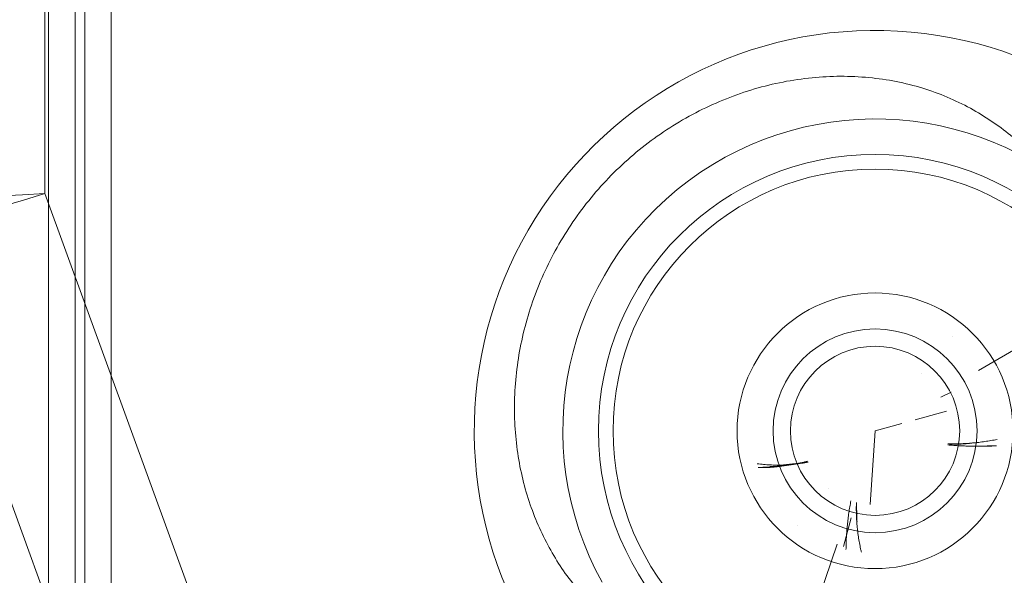
# Model space of a CAD drawing. Units: inches. Extents: x -2.56 to 4.37, y -2.66 to 3.84.
# Drawn here: x -1.53 to -0.98, y -1.45 to -1.13 of the extents above; entities that cross this region are included whole.
import ezdxf

# ---------------------------------------------------------------- set-up
doc = ezdxf.new("R2010")
doc.units = ezdxf.units.IN
doc.header["$MEASUREMENT"] = 0
for name, color, linetype, true_color in [('EXP1$17', 7, 'Continuous', 0xffffff), ('ORTHO$15', 7, 'Continuous', 0xffffff), ('ORTHO$21', 7, 'Continuous', 0xffffff)]:
    doc.layers.add(name, color=color, linetype=linetype, true_color=true_color)

msp = doc.modelspace()

# ---------------------------------------------------------------- linework, layer by layer
at = {"layer": 'EXP1$17', "color": 251, "linetype": 'Continuous', "lineweight": 18}
msp.add_line((-1.591192736314852, -1.254720593584675, 11.9868516541971), (-1.411757361186394, -1.747715234050154, 11.9868516541971), dxfattribs=at)
at = {"layer": 'EXP1$17', "color": 252, "linetype": 'Continuous', "lineweight": 18}
for p, q in [((-0.9905042271955501, -1.331776745993989, 15.1706999999774), (-0.9356836549890544, -1.299814049315283, 15.2436999999774)), ((-1.005298922374001, -1.312279836065016, 15.13571820226587), (-1.005298922374001, -1.312279836065016, 15.14196820226587)), ((-1.005298922374001, -1.312279836065016, 15.08571820226587), (-1.005298922374001, -1.312279836065016, 15.09196820226587)), ((-1.005298922374001, -1.312279836065016, 15.03571820226587), (-1.005298922374001, -1.312279836065016, 15.04196820226587)), ((-1.005298922374001, -1.312279836065016, 14.98571820226587), (-1.005298922374001, -1.312279836065016, 14.99196820226587)), ((-1.005298922374001, -1.312279836065016, 14.93571820226587), (-1.005298922374001, -1.312279836065016, 14.94196820226587)), ((-1.005298922374001, -1.312279836065016, 14.88571820226587), (-1.005298922374001, -1.312279836065016, 14.89196820226587)), ((-1.005298922374001, -1.312279836065016, 14.83571820226587), (-1.005298922374001, -1.312279836065016, 14.84196820226587)), ((-1.005298922374001, -1.312279836065016, 14.78571820226587), (-1.005298922374001, -1.312279836065016, 14.79196820226587)), ((-1.005298922374001, -1.312279836065016, 14.73571820226587), (-1.005298922374001, -1.312279836065016, 14.74196820226587)), ((-1.005298922374001, -1.312279836065016, 14.68571820226587), (-1.005298922374001, -1.312279836065016, 14.69196820226587)), ((-1.005298922374001, -1.312279836065016, 14.63571820226587), (-1.005298922374001, -1.312279836065016, 14.64196820226587)), ((-1.005298922374001, -1.312279836065016, 14.58571820226587), (-1.005298922374001, -1.312279836065016, 14.59196820226587)), ((-1.005298922374001, -1.312279836065016, 14.53571820226587), (-1.005298922374001, -1.312279836065016, 14.54196820226587)), ((-1.005298922374001, -1.312279836065016, 14.48571820226587), (-1.005298922374001, -1.312279836065016, 14.49196820226587)), ((-1.005298922374001, -1.312279836065016, 14.43571820226587), (-1.005298922374001, -1.312279836065016, 14.44196820226587)), ((-1.005298922374001, -1.312279836065016, 14.38571820226587), (-1.005298922374001, -1.312279836065016, 14.39196820226587)), ((-1.005298922374001, -1.312279836065016, 14.33571820226587), (-1.005298922374001, -1.312279836065016, 14.34196820226587)), ((-1.005298922374001, -1.312279836065016, 14.28571820226587), (-1.005298922374001, -1.312279836065016, 14.29196820226587)), ((-1.005298922374001, -1.312279836065016, 14.23571820226587), (-1.005298922374001, -1.312279836065016, 14.24196820226587)), ((-1.005298922374001, -1.312279836065016, 14.18571820226587), (-1.005298922374001, -1.312279836065016, 14.19196820226587)), ((-1.005298922374001, -1.312279836065016, 14.13571820226587), (-1.005298922374001, -1.312279836065016, 14.14196820226587)), ((-1.005298922374001, -1.312279836065016, 14.08571820226588), (-1.005298922374001, -1.312279836065016, 14.09196820226587)), ((-1.005298922374001, -1.312279836065016, 14.03571820226587), (-1.005298922374001, -1.312279836065016, 14.04196820226587)), ((-1.005298922374001, -1.312279836065016, 13.98571820226587), (-1.005298922374001, -1.312279836065016, 13.99196820226588)), ((-1.005298922374001, -1.312279836065016, 13.93571820226587), (-1.005298922374001, -1.312279836065016, 13.94196820226587)), ((-1.005298922374001, -1.312279836065016, 13.88571820226587), (-1.005298922374001, -1.312279836065016, 13.89196820226588)), ((-1.005298922374001, -1.312279836065016, 13.83571820226587), (-1.005298922374001, -1.312279836065016, 13.84196820226587)), ((-1.005298922374001, -1.312279836065016, 13.78571820226587), (-1.005298922374001, -1.312279836065016, 13.79196820226587)), ((-1.005298922374001, -1.312279836065016, 13.73571820226587), (-1.005298922374001, -1.312279836065016, 13.74196820226587)), ((-1.005298922374001, -1.312279836065016, 13.68571820226587), (-1.005298922374001, -1.312279836065016, 13.69196820226587)), ((-1.022518452188466, -1.33343817468053, 13.6057425834528), (-1.022518452188466, -1.33343817468053, 13.6443249999774)), ((-1.011668785334042, -1.346878137595777, 13.6443249999774), (-1.005853008239587, -1.343919215884167, 13.65085021881724)), ((-1.026267108265531, -1.359525638092587, 13.52011308838389), (-1.008653522354324, -1.354635278728187, 13.53291279835952)), ((-1.051616104690327, -1.407425155958078, 13.53291279835952), (-1.048853037420687, -1.365796553663352, 13.5036999999774)), ((-1.048853037420687, -1.365796553663352, 13.5036999999774), (-1.03378967323566, -1.361614255721696, 13.51464647582834)), ((-1.075187622652909, -1.398154932646173, 13.69496820226587), (-1.075187622652909, -1.398154932646173, 13.68271820226587)), ((-1.075187622652909, -1.398154932646173, 13.74496820226588), (-1.075187622652909, -1.398154932646173, 13.73271820226588)), ((-1.075187622652909, -1.398154932646173, 13.79496820226587), (-1.075187622652909, -1.398154932646173, 13.78271820226587)), ((-1.075187622652909, -1.398154932646173, 13.84496820226587), (-1.075187622652909, -1.398154932646173, 13.83271820226588)), ((-1.075187622652909, -1.398154932646173, 13.89496820226587), (-1.075187622652909, -1.398154932646173, 13.88271820226587)), ((-1.075187622652909, -1.398154932646173, 13.94496820226587), (-1.075187622652909, -1.398154932646173, 13.93271820226587)), ((-1.075187622652909, -1.398154932646173, 13.99496820226587), (-1.075187622652909, -1.398154932646173, 13.98271820226587)), ((-1.075187622652909, -1.398154932646173, 14.04496820226587), (-1.075187622652909, -1.398154932646173, 14.03271820226587)), ((-1.075187622652909, -1.398154932646173, 14.09496820226587), (-1.075187622652909, -1.398154932646173, 14.08271820226587)), ((-1.075187622652909, -1.398154932646173, 14.14496820226587), (-1.075187622652909, -1.398154932646173, 14.13271820226587)), ((-1.075187622652909, -1.398154932646173, 14.19496820226587), (-1.075187622652909, -1.398154932646173, 14.18271820226587)), ((-1.075187622652909, -1.398154932646173, 14.24496820226587), (-1.075187622652909, -1.398154932646173, 14.23271820226587)), ((-1.075187622652909, -1.398154932646173, 14.29496820226587), (-1.075187622652909, -1.398154932646173, 14.28271820226587)), ((-1.075187622652909, -1.398154932646173, 14.34496820226587), (-1.075187622652909, -1.398154932646173, 14.33271820226587)), ((-1.075187622652909, -1.398154932646173, 14.39496820226587), (-1.075187622652909, -1.398154932646173, 14.38271820226587)), ((-1.075187622652909, -1.398154932646173, 14.44496820226587), (-1.075187622652909, -1.398154932646173, 14.43271820226587)), ((-1.075187622652909, -1.398154932646173, 14.49496820226587), (-1.075187622652909, -1.398154932646173, 14.48271820226587)), ((-1.075187622652909, -1.398154932646173, 14.54496820226587), (-1.075187622652909, -1.398154932646173, 14.53271820226587)), ((-1.075187622652909, -1.398154932646173, 14.59496820226587), (-1.075187622652909, -1.398154932646173, 14.58271820226587)), ((-1.075187622652909, -1.398154932646173, 14.64496820226587), (-1.075187622652909, -1.398154932646173, 14.63271820226587)), ((-1.075187622652909, -1.398154932646173, 14.69496820226587), (-1.075187622652909, -1.398154932646173, 14.68271820226587)), ((-1.075187622652909, -1.398154932646173, 14.74496820226587), (-1.075187622652909, -1.398154932646173, 14.73271820226587)), ((-1.075187622652909, -1.398154932646173, 14.79496820226587), (-1.075187622652909, -1.398154932646173, 14.78271820226587)), ((-1.075187622652909, -1.398154932646173, 14.84496820226587), (-1.075187622652909, -1.398154932646173, 14.83271820226587)), ((-1.075187622652909, -1.398154932646173, 14.89496820226587), (-1.075187622652909, -1.398154932646173, 14.88271820226587)), ((-1.075187622652909, -1.398154932646173, 14.94496820226587), (-1.075187622652909, -1.398154932646173, 14.93271820226587)), ((-1.075187622652909, -1.398154932646173, 14.99496820226587), (-1.075187622652909, -1.398154932646173, 14.98271820226587)), ((-1.075187622652909, -1.398154932646173, 15.04496820226587), (-1.075187622652909, -1.398154932646173, 15.03271820226587)), ((-1.075187622652909, -1.398154932646173, 15.09496820226587), (-1.075187622652909, -1.398154932646173, 15.08271820226587)), ((-1.075187622652909, -1.398154932646173, 15.14496820226587), (-1.075187622652909, -1.398154932646173, 15.13271820226587)), ((-1.075187622652909, -1.398154932646173, 13.64496447787331), (-1.075187622652909, -1.398154932646173, 13.6057425834528)), ((-1.066669049868035, -1.431162500714915, 13.67035520487047), (-1.062241527872583, -1.414918171677782, 13.65351830560466)), ((-1.092407152467374, -1.419313271261687, 15.16695679936671), (-1.092407152467374, -1.419313271261687, 15.16071820226587)), ((-1.092407152467374, -1.419313271261687, 15.11696820226587), (-1.092407152467374, -1.419313271261687, 15.11071820226587)), ((-1.092407152467374, -1.419313271261687, 15.06696820226587), (-1.092407152467374, -1.419313271261687, 15.06071820226587)), ((-1.092407152467374, -1.419313271261687, 15.01696820226587), (-1.092407152467374, -1.419313271261687, 15.01071820226587)), ((-1.092407152467374, -1.419313271261687, 14.96696820226587), (-1.092407152467374, -1.419313271261687, 14.96071820226587)), ((-1.092407152467374, -1.419313271261687, 14.91696820226587), (-1.092407152467374, -1.419313271261687, 14.91071820226587)), ((-1.092407152467374, -1.419313271261687, 14.86695679936672), (-1.092407152467374, -1.419313271261687, 14.86071820226587)), ((-1.092407152467374, -1.419313271261687, 14.81696820226587), (-1.092407152467374, -1.419313271261687, 14.81071820226587)), ((-1.092407152467374, -1.419313271261687, 14.76696820226587), (-1.092407152467374, -1.419313271261687, 14.76071820226587)), ((-1.092407152467374, -1.419313271261687, 14.71696820226587), (-1.092407152467374, -1.419313271261687, 14.71071820226587)), ((-1.092407152467374, -1.419313271261687, 14.66696820226587), (-1.092407152467374, -1.419313271261687, 14.66071820226587)), ((-1.092407152467374, -1.419313271261687, 14.61696820226587), (-1.092407152467374, -1.419313271261687, 14.61071820226587)), ((-1.092407152467374, -1.419313271261687, 14.56696820226587), (-1.092407152467374, -1.419313271261687, 14.56071820226587)), ((-1.092407152467374, -1.419313271261687, 14.51696820226587), (-1.092407152467374, -1.419313271261687, 14.51071820226587)), ((-1.092407152467374, -1.419313271261687, 14.46696820226587), (-1.092407152467374, -1.419313271261687, 14.46071820226587)), ((-1.092407152467374, -1.419313271261687, 14.41696820226587), (-1.092407152467374, -1.419313271261687, 14.41071820226587)), ((-1.092407152467374, -1.419313271261687, 14.36696820226587), (-1.092407152467374, -1.419313271261687, 14.36071820226587)), ((-1.092407152467374, -1.419313271261687, 14.31696820226587), (-1.092407152467374, -1.419313271261687, 14.31071820226587)), ((-1.092407152467374, -1.419313271261687, 14.26696820226587), (-1.092407152467374, -1.419313271261687, 14.26071820226587)), ((-1.092407152467374, -1.419313271261687, 14.21696820226587), (-1.092407152467374, -1.419313271261687, 14.21071820226587)), ((-1.092407152467374, -1.419313271261687, 14.16696820226587), (-1.092407152467374, -1.419313271261687, 14.16071820226587)), ((-1.092407152467374, -1.419313271261687, 14.11696820226587), (-1.092407152467374, -1.419313271261687, 14.11071820226587)), ((-1.092407152467374, -1.419313271261687, 14.06696820226587), (-1.092407152467374, -1.419313271261687, 14.06071820226587)), ((-1.092407152467374, -1.419313271261687, 14.01696820226587), (-1.092407152467374, -1.419313271261687, 14.01071820226587)), ((-1.092407152467374, -1.419313271261687, 13.96696820226587), (-1.092407152467374, -1.419313271261687, 13.96071820226588)), ((-1.092407152467374, -1.419313271261687, 13.91696820226587), (-1.092407152467374, -1.419313271261687, 13.91071820226587)), ((-1.092407152467374, -1.419313271261687, 13.86696820226588), (-1.092407152467374, -1.419313271261687, 13.86071820226587)), ((-1.092407152467374, -1.419313271261687, 13.81696820226588), (-1.092407152467374, -1.419313271261687, 13.81071820226587)), ((-1.092407152467374, -1.419313271261687, 13.76696820226587), (-1.092407152467374, -1.419313271261687, 13.76071820226587)), ((-1.092407152467374, -1.419313271261687, 13.71696820226587), (-1.092407152467374, -1.419313271261687, 13.71071820226588)), ((-1.090472461462239, -1.490009369195604, 15.2436999999774), (-1.070311525775937, -1.429839228857765, 15.1706999999774))]:
    msp.add_line(p, q, dxfattribs=at)
at = {"layer": 'EXP1$17', "color": 150, "linetype": 'Continuous', "lineweight": 18}
msp.add_open_spline([(-1.213060613174724, -1.458677750449727, 0.09671647258506111), (-1.214108014788772, -1.457626831591418, 0.0963026593015596), (-1.221257137429254, -1.450159860286868, 0.09353188252462805), (-1.2325172446818, -1.433347148065899, 0.09063074235541115), (-1.244320914217177, -1.407348237445756, 0.0877676116321317), (-1.251305805710841, -1.378124557189613, 0.0860895182988247), (-1.253031843957456, -1.346774122314097, 0.08497976656597088), (-1.249003696251974, -1.314482319686294, 0.08428783389555898), (-1.239105965984516, -1.282645985264413, 0.08387116108149437), (-1.223527981518387, -1.252588426245136, 0.08366575748440168), (-1.202740210489654, -1.225516577655451, 0.08363817680586626), (-1.177454848422955, -1.202490810062981, 0.08378638827008962), (-1.148597050721531, -1.184394953711682, 0.08413773955512995), (-1.117283636633815, -1.171912502106178, 0.08475926501917799), (-1.084793721772277, -1.165497512852119, 0.08578070946712443), (-1.052562613222928, -1.165340604004683, 0.08744477293023067), (-1.022106845184842, -1.171292614617145, 0.09019278673401429), (-0.9948718956237897, -1.182800059655809, 0.094861944231215), (-0.971696239670365, -1.198652577140268, 0.1028303402685098), (-0.9542783003203521, -1.215109421044637, 0.1149753786604398), (-0.9433571932581146, -1.22425845086573, 0.1245191553787132), (-0.9387048348961394, -1.228214701264763, 0.1291750870306558)], degree=3, knots=[0, 0, 0, 0, 0.008191101314856956, 0.05708073144638227, 0.1075050445538882, 0.1606692893104917, 0.2164049607030326, 0.274129711088279, 0.3332354621562488, 0.3932120640867834, 0.4536548128982936, 0.5142301712838193, 0.5745479658175793, 0.6342580358536701, 0.6929539574432113, 0.7501285412605967, 0.8052112221673654, 0.8578123461196155, 0.9084017312634555, 0.9592953546409271, 1, 1, 1, 1], dxfattribs=at)
at = {"layer": 'EXP1$17', "color": 252, "linetype": 'Continuous', "lineweight": 18}
for points, degree in [([(-1.007793491067046, -1.373191736080452, 13.71147286131396), (-0.9938144099333043, -1.373400157825685, 13.7198595498658), (-0.9800243939180627, -1.370656371930387, 13.72811306540408)], 2), ([(-1.007793491067046, -1.373191736080452, 13.76147286131396), (-0.9938144099333045, -1.373400157825686, 13.7698595498658), (-0.9800243939180627, -1.370656371930387, 13.77811306540408)], 2), ([(-1.007793491067046, -1.373191736080452, 13.81147286131396), (-0.9938144099333044, -1.373400157825685, 13.8198595498658), (-0.9800243939180627, -1.370656371930387, 13.82811306540408)], 2), ([(-1.007793491067046, -1.373191736080452, 13.86147286131396), (-0.9938144099333042, -1.373400157825682, 13.86985954986579), (-0.9800243939180627, -1.370656371930387, 13.87811306540408)], 2), ([(-1.007793491067046, -1.373191736080452, 13.91147286131396), (-0.9938144099333043, -1.373400157825685, 13.9198595498658), (-0.9800243939180627, -1.370656371930387, 13.92811306540408)], 2), ([(-1.007793491067046, -1.373191736080452, 13.96147286131396), (-0.9938144099333057, -1.37340015782568, 13.9698595498658), (-0.9800243939180627, -1.370656371930387, 13.97811306540408)], 2), ([(-1.007793491067046, -1.373191736080452, 14.01147286131396), (-0.9938144099333057, -1.37340015782568, 14.0198595498658), (-0.9800243939180627, -1.370656371930387, 14.02811306540409)], 2), ([(-1.007793491067046, -1.373191736080452, 14.06147286131396), (-0.9938144099333054, -1.373400157825679, 14.0698595498658), (-0.9800243939180627, -1.370656371930387, 14.07811306540408)], 2), ([(-1.007793491067046, -1.373191736080452, 14.11147286131396), (-0.9938144099333011, -1.373400157825693, 14.1198595498658), (-0.9800243939180627, -1.370656371930387, 14.12811306540408)], 2), ([(-1.007793491067046, -1.373191736080452, 14.16147286131396), (-0.9938144099333027, -1.373400157825693, 14.1698595498658), (-0.9800243939180627, -1.370656371930387, 14.17811306540408)], 2), ([(-1.007793491067046, -1.373191736080452, 14.21147286131396), (-0.9938144099333015, -1.37340015782569, 14.21985954986579), (-0.9800243939180627, -1.370656371930387, 14.22811306540408)], 2), ([(-1.007793491067046, -1.373191736080452, 14.26147286131396), (-0.9938144099333045, -1.373400157825691, 14.2698595498658), (-0.9800243939180627, -1.370656371930387, 14.27811306540408)], 2), ([(-1.007793491067046, -1.373191736080452, 14.31147286131396), (-0.9938144099333033, -1.373400157825689, 14.3198595498658), (-0.9800243939180627, -1.370656371930387, 14.32811306540408)], 2), ([(-1.007793491067046, -1.373191736080452, 14.36147286131396), (-0.9938144099333044, -1.373400157825688, 14.3698595498658), (-0.9800243939180627, -1.370656371930387, 14.37811306540408)], 2), ([(-1.007793491067046, -1.373191736080452, 14.41147286131396), (-0.9938144099333022, -1.37340015782569, 14.4198595498658), (-0.9800243939180627, -1.370656371930387, 14.42811306540409)], 2), ([(-1.007793491067046, -1.373191736080452, 14.46147286131396), (-0.9938144099333037, -1.373400157825688, 14.4698595498658), (-0.9800243939180627, -1.370656371930387, 14.47811306540408)], 2), ([(-1.007793491067046, -1.373191736080452, 14.51147286131396), (-0.9938144099333021, -1.373400157825686, 14.51985954986579), (-0.9800243939180627, -1.370656371930387, 14.52811306540408)], 2), ([(-1.007793491067046, -1.373191736080452, 14.56147286131396), (-0.9938144099333034, -1.373400157825677, 14.5698595498658), (-0.9800243939180627, -1.370656371930387, 14.57811306540408)], 2), ([(-1.007793491067046, -1.373191736080452, 14.61147286131396), (-0.9938144099333018, -1.373400157825694, 14.6198595498658), (-0.9800243939180627, -1.370656371930387, 14.62811306540408)], 2), ([(-1.007793491067046, -1.373191736080452, 14.66147286131396), (-0.9938144099333025, -1.373400157825694, 14.6698595498658), (-0.9800243939180627, -1.370656371930387, 14.67811306540408)], 2), ([(-1.007793491067046, -1.373191736080452, 14.71147286131396), (-0.993814409933302, -1.373400157825692, 14.7198595498658), (-0.9800243939180627, -1.370656371930387, 14.72811306540408)], 2), ([(-1.007793491067046, -1.373191736080452, 14.76147286131396), (-0.9938144099333018, -1.373400157825693, 14.7698595498658), (-0.9800243939180627, -1.370656371930387, 14.77811306540409)], 2), ([(-1.007793491067046, -1.373191736080452, 14.81147286131396), (-0.9938144099333021, -1.37340015782569, 14.81985954986579), (-0.9800243939180627, -1.370656371930387, 14.82811306540408)], 2), ([(-1.007793491067046, -1.373191736080452, 13.66147286131396), (-0.9938144099333052, -1.373400157825684, 13.6698595498658), (-0.9800243939180627, -1.370656371930387, 13.67811306540408)], 2), ([(-1.007898003449592, -1.373750185674923, 14.91136131470955), (-0.9941713218905883, -1.374954611412339, 14.91954523742355), (-0.980376518993982, -1.374279856331364, 14.92767544651507)], 2), ([(-1.007898003449592, -1.373750185674923, 14.96136131470955), (-0.9941713218905862, -1.374954611412339, 14.96954523742355), (-0.980376518993982, -1.374279856331364, 14.97767544651508)], 2), ([(-1.007898003449592, -1.373750185674923, 15.01136131470956), (-0.9941713218905889, -1.374954611412339, 15.01954523742356), (-0.980376518993982, -1.374279856331364, 15.02767544651507)], 2), ([(-1.007898003449592, -1.373750185674923, 15.06136131470956), (-0.9941713218905868, -1.374954611412336, 15.06954523742355), (-0.980376518993982, -1.374279856331364, 15.07767544651507)], 2), ([(-1.007898003449592, -1.373750185674923, 15.11136131470955), (-0.9941713218905882, -1.374954611412333, 15.11954523742354), (-0.980376518993982, -1.374279856331364, 15.12767544651507)], 2), ([(-1.007793491067046, -1.373191736080452, 14.86147286131396), (-1.000243629848983, -1.37364311195144, 14.86600463562904), (-0.9927955857043393, -1.372504638016143, 14.87046469239729)], 2), ([(-0.9924142129810415, -1.374458197404343, 14.87056028177119), (-0.980376518993982, -1.374279856331364, 14.87767544651508)], 1), ([(-1.086636383715473, -1.383488184806842, 14.92923378601638), (-1.100809767100337, -1.386249236254427, 14.92056947525124), (-1.115303156065429, -1.384381002326138, 14.91219449860817)], 2), ([(-1.086636383715473, -1.383488184806842, 14.97923378601638), (-1.100809767100337, -1.38624923625443, 14.97056947525125), (-1.115303156065429, -1.384381002326138, 14.96219449860817)], 2), ([(-1.086636383715473, -1.383488184806842, 15.02923378601638), (-1.100809767100333, -1.386249236254429, 15.02056947525124), (-1.115303156065429, -1.384381002326138, 15.01219449860817)], 2), ([(-1.086636383715473, -1.383488184806842, 15.07923378601638), (-1.100809767100335, -1.386249236254429, 15.07056947525124), (-1.115303156065429, -1.384381002326138, 15.06219449860817)], 2), ([(-1.086636383715473, -1.383488184806842, 15.12923378601638), (-1.100809767100336, -1.386249236254427, 15.12056947525125), (-1.115303156065429, -1.384381002326138, 15.11219449860817)], 2), ([(-1.086869922508469, -1.382980602021391, 13.72913239971987), (-1.100528863939935, -1.386370893583325, 13.72070899685561), (-1.114695706229385, -1.386430093450506, 13.71244197338164)], 2), ([(-1.086869922508469, -1.382980602021391, 13.77913239971987), (-1.100528863939936, -1.386370893583324, 13.77070899685561), (-1.114695706229385, -1.386430093450506, 13.76244197338164)], 2), ([(-1.086869922508469, -1.382980602021391, 13.82913239971987), (-1.100528863939934, -1.386370893583325, 13.82070899685561), (-1.114695706229385, -1.386430093450506, 13.81244197338164)], 2), ([(-1.086869922508469, -1.382980602021391, 13.87913239971988), (-1.100528863939933, -1.386370893583329, 13.87070899685562), (-1.114695706229385, -1.386430093450506, 13.86244197338164)], 2), ([(-1.086869922508469, -1.382980602021391, 13.92913239971987), (-1.100528863939934, -1.386370893583325, 13.92070899685561), (-1.114695706229385, -1.386430093450506, 13.91244197338164)], 2), ([(-1.086869922508469, -1.382980602021391, 13.97913239971987), (-1.100528863939933, -1.38637089358333, 13.97070899685561), (-1.114695706229385, -1.386430093450506, 13.96244197338164)], 2), ([(-1.086869922508469, -1.382980602021391, 14.02913239971987), (-1.100528863939933, -1.386370893583331, 14.02070899685561), (-1.114695706229385, -1.386430093450506, 14.01244197338164)], 2), ([(-1.086869922508469, -1.382980602021391, 14.07913239971987), (-1.100528863939931, -1.386370893583331, 14.07070899685561), (-1.114695706229385, -1.386430093450506, 14.06244197338164)], 2), ([(-1.086869922508469, -1.382980602021391, 14.12913239971987), (-1.100528863939932, -1.386370893583332, 14.12070899685562), (-1.114695706229385, -1.386430093450506, 14.11244197338164)], 2), ([(-1.086869922508469, -1.382980602021391, 14.17913239971987), (-1.100528863939934, -1.38637089358332, 14.17070899685562), (-1.114695706229385, -1.386430093450506, 14.16244197338164)], 2), ([(-1.086869922508469, -1.382980602021391, 14.22913239971987), (-1.100528863939933, -1.38637089358332, 14.22070899685561), (-1.114695706229385, -1.386430093450506, 14.21244197338164)], 2), ([(-1.086869922508469, -1.382980602021391, 14.27913239971987), (-1.100528863939933, -1.386370893583322, 14.27070899685561), (-1.114695706229385, -1.386430093450506, 14.26244197338164)], 2), ([(-1.086869922508469, -1.382980602021391, 14.32913239971987), (-1.100528863939933, -1.38637089358332, 14.32070899685561), (-1.114695706229385, -1.386430093450506, 14.31244197338164)], 2), ([(-1.086869922508469, -1.382980602021391, 14.37913239971987), (-1.100528863939933, -1.386370893583322, 14.37070899685562), (-1.114695706229385, -1.386430093450506, 14.36244197338164)], 2), ([(-1.086869922508469, -1.382980602021391, 14.42913239971987), (-1.100528863939934, -1.386370893583323, 14.42070899685561), (-1.114695706229385, -1.386430093450506, 14.41244197338164)], 2), ([(-1.086869922508469, -1.382980602021391, 14.47913239971987), (-1.100528863939933, -1.386370893583323, 14.47070899685561), (-1.114695706229385, -1.386430093450506, 14.46244197338164)], 2), ([(-1.086869922508469, -1.382980602021391, 14.52913239971987), (-1.100528863939934, -1.386370893583325, 14.52070899685561), (-1.114695706229385, -1.386430093450506, 14.51244197338164)], 2), ([(-1.086869922508469, -1.382980602021391, 14.57913239971987), (-1.100528863939934, -1.386370893583323, 14.57070899685561), (-1.114695706229385, -1.386430093450506, 14.56244197338164)], 2), ([(-1.086869922508469, -1.382980602021391, 14.62913239971987), (-1.100528863939936, -1.386370893583314, 14.62070899685561), (-1.114695706229385, -1.386430093450506, 14.61244197338164)], 2), ([(-1.086869922508469, -1.382980602021391, 14.67913239971987), (-1.100528863939933, -1.386370893583314, 14.67070899685561), (-1.114695706229385, -1.386430093450506, 14.66244197338164)], 2), ([(-1.086869922508469, -1.382980602021391, 14.72913239971987), (-1.100528863939933, -1.386370893583317, 14.72070899685561), (-1.114695706229385, -1.386430093450506, 14.71244197338164)], 2), ([(-1.086869922508469, -1.382980602021391, 14.77913239971987), (-1.100528863939933, -1.386370893583317, 14.77070899685561), (-1.114695706229385, -1.386430093450506, 14.76244197338164)], 2), ([(-1.086869922508469, -1.382980602021391, 14.82913239971987), (-1.100528863939932, -1.386370893583318, 14.82070899685561), (-1.114695706229385, -1.386430093450506, 14.81244197338164)], 2), ([(-1.100539501605349, -1.38552133337949, 14.8708181944204), (-1.107489563724627, -1.38681547104847, 14.86659066115307), (-1.114695706229385, -1.386430093450506, 14.86244197338164)], 2), ([(-1.086869922508469, -1.382980602021391, 13.67913239971987), (-1.097329177087737, -1.385776175584779, 13.67265513237264), (-1.10817844350304, -1.386013838155408, 13.66629794714805)], 2), ([(-1.086636383715473, -1.383488184806842, 14.87923378601638), (-1.100539029650651, -1.38506406927809, 14.87085203415357)], 1), ([(-1.065238322527264, -1.432822835314479, 14.96436703713621), (-1.065087917000849, -1.418871454095811, 14.95617216637119), (-1.062461428423862, -1.405234945669793, 14.94786809395656)], 2), ([(-1.065238322527264, -1.432822835314479, 15.01436703713621), (-1.065087917000849, -1.418871454095813, 15.00617216637119), (-1.062461428423862, -1.405234945669793, 14.99786809395656)], 2), ([(-1.065238322527264, -1.432822835314479, 15.06436703713621), (-1.065087917000846, -1.418871454095813, 15.05617216637119), (-1.062461428423862, -1.405234945669793, 15.04786809395656)], 2), ([(-1.065238322527264, -1.432822835314479, 15.11436703713621), (-1.065087917000846, -1.418871454095813, 15.10617216637119), (-1.062461428423862, -1.405234945669793, 15.09786809395656)], 2), ([(-1.065238322527264, -1.432822835314479, 15.16436703713621), (-1.065087917000844, -1.418871454095814, 15.15617216637119), (-1.062461428423862, -1.405234945669793, 15.14786809395656)], 2), ([(-1.065238322527264, -1.432822835314479, 14.91436703713621), (-1.065087917000847, -1.418871454095811, 14.90617216637119), (-1.062461428423862, -1.405234945669793, 14.89786809395656)], 2), ([(-1.056578636368444, -1.434362690501432, 13.71536576126615), (-1.059857306308535, -1.420377301885397, 13.70706033765127), (-1.059352587942812, -1.406173954627039, 13.69849965039847)], 2), ([(-1.056578636368444, -1.434362690501432, 13.76536576126614), (-1.059857306308535, -1.420377301885397, 13.75706033765128), (-1.059352587942812, -1.406173954627039, 13.74849965039847)], 2), ([(-1.056578636368444, -1.434362690501432, 13.81536576126615), (-1.059857306308535, -1.420377301885397, 13.80706033765128), (-1.059352587942812, -1.406173954627039, 13.79849965039847)], 2), ([(-1.056578636368444, -1.434362690501432, 13.86536576126614), (-1.059857306308533, -1.420377301885395, 13.85706033765128), (-1.059352587942812, -1.406173954627039, 13.84849965039847)], 2), ([(-1.056578636368444, -1.434362690501432, 13.91536576126615), (-1.059857306308534, -1.420377301885397, 13.90706033765127), (-1.059352587942812, -1.406173954627039, 13.89849965039847)], 2), ([(-1.056578636368444, -1.434362690501432, 13.96536576126615), (-1.059857306308529, -1.420377301885396, 13.95706033765128), (-1.059352587942812, -1.406173954627039, 13.94849965039847)], 2), ([(-1.056578636368444, -1.434362690501432, 14.01536576126615), (-1.059857306308529, -1.420377301885397, 14.00706033765128), (-1.059352587942812, -1.406173954627039, 13.99849965039847)], 2), ([(-1.056578636368444, -1.434362690501432, 14.06536576126615), (-1.059857306308529, -1.420377301885396, 14.05706033765127), (-1.059352587942812, -1.406173954627039, 14.04849965039847)], 2), ([(-1.056578636368444, -1.434362690501432, 14.11536576126615), (-1.059857306308539, -1.420377301885397, 14.10706033765127), (-1.059352587942812, -1.406173954627039, 14.09849965039847)], 2), ([(-1.056578636368444, -1.434362690501432, 14.16536576126614), (-1.05985730630854, -1.420377301885397, 14.15706033765128), (-1.059352587942812, -1.406173954627039, 14.14849965039847)], 2), ([(-1.056578636368444, -1.434362690501432, 14.21536576126614), (-1.05985730630854, -1.420377301885397, 14.20706033765128), (-1.059352587942812, -1.406173954627039, 14.19849965039847)], 2), ([(-1.056578636368444, -1.434362690501432, 14.26536576126614), (-1.059857306308538, -1.420377301885399, 14.25706033765127), (-1.059352587942812, -1.406173954627039, 14.24849965039847)], 2), ([(-1.056578636368444, -1.434362690501432, 14.31536576126615), (-1.059857306308539, -1.420377301885399, 14.30706033765128), (-1.059352587942812, -1.406173954627039, 14.29849965039847)], 2), ([(-1.056578636368444, -1.434362690501432, 14.36536576126615), (-1.059857306308538, -1.420377301885399, 14.35706033765127), (-1.059352587942812, -1.406173954627039, 14.34849965039847)], 2), ([(-1.056578636368444, -1.434362690501432, 14.41536576126614), (-1.059857306308537, -1.420377301885398, 14.40706033765127), (-1.059352587942812, -1.406173954627039, 14.39849965039847)], 2), ([(-1.056578636368444, -1.434362690501432, 14.46536576126615), (-1.059857306308535, -1.420377301885399, 14.45706033765127), (-1.059352587942812, -1.406173954627039, 14.44849965039847)], 2), ([(-1.056578636368444, -1.434362690501432, 14.51536576126614), (-1.059857306308534, -1.420377301885398, 14.50706033765127), (-1.059352587942812, -1.406173954627039, 14.49849965039847)], 2), ([(-1.056578636368444, -1.434362690501432, 14.56536576126615), (-1.059857306308535, -1.420377301885398, 14.55706033765127), (-1.059352587942812, -1.406173954627039, 14.54849965039847)], 2), ([(-1.056578636368444, -1.434362690501432, 14.61536576126614), (-1.059857306308537, -1.420377301885397, 14.60706033765127), (-1.059352587942812, -1.406173954627039, 14.59849965039847)], 2), ([(-1.056578636368444, -1.434362690501432, 14.66536576126614), (-1.059857306308536, -1.420377301885399, 14.65706033765127), (-1.059352587942812, -1.406173954627039, 14.64849965039847)], 2), ([(-1.056578636368444, -1.434362690501432, 14.71536576126615), (-1.059857306308535, -1.420377301885398, 14.70706033765127), (-1.059352587942812, -1.406173954627039, 14.69849965039847)], 2), ([(-1.056578636368444, -1.434362690501432, 14.76536576126615), (-1.059857306308535, -1.420377301885399, 14.75706033765127), (-1.059352587942812, -1.406173954627039, 14.74849965039847)], 2), ([(-1.056578636368444, -1.434362690501432, 14.81536576126615), (-1.059857306308533, -1.420377301885398, 14.80706033765127), (-1.059352587942812, -1.406173954627039, 14.79849965039847)], 2), ([(-1.056578636368444, -1.434362690501432, 14.86536576126615), (-1.059857306308533, -1.420377301885399, 14.85706033765127), (-1.059352587942812, -1.406173954627039, 14.84849965039847)], 2), ([(-1.059015324732234, -1.417140488561851, 13.65508558041249), (-1.059352587942812, -1.406173954627039, 13.64849965039847)], 1)]:
    msp.add_open_spline(points, degree=degree, dxfattribs=at)
at = {"layer": 'ORTHO$15', "color": 251, "linetype": 'Continuous', "lineweight": 18}
for p, q in [((-1.517060470854583, 2.414628008733533, 2.763749999988669), (-1.517060468592629, -1.231900302941977, 2.763749999988669)), ((-1.517060468592628, -1.231900302941977, 2.76374999998867), (-1.341025199496893, -1.715553228876825, 2.76374999998867))]:
    msp.add_line(p, q, dxfattribs=at)
for centre, radius in [((-1.048853038267884, -1.365796553012757, 2.763749999988669), 0.147735), ((-1.048853038267904, -1.365796553012757, 2.683349999977398), 0.07780465297220276)]:
    msp.add_circle(centre, radius, dxfattribs=at)
at = {"layer": 'ORTHO$15', "color": 251, "linetype": 'Continuous', "lineweight": 18, "extrusion": (-0.05041785021577683, 0.9987282114667733, 9.026377552802213e-18)}
msp.add_ellipse((-1.517060469356771, -1.23190030200095, 2.63874999998867), major_axis=(0.1249999999999998, 0.006310256588943628), ratio=0.9987282114667749, start_param=3.176589784170059, end_param=4.712388980384691, dxfattribs=at)
at = {"layer": 'ORTHO$15', "color": 251, "linetype": 'Continuous', "lineweight": 18, "extrusion": (0.2942078842255397, -0.9557414508430256, -5.267244499071927e-17)}
msp.add_ellipse((-1.517060469356772, -1.231900302000946, 2.638749999988672), major_axis=(0.1196198124612125, 0.03682281636380487), ratio=0.9987282114667787, start_param=1.570796326794895, end_param=3.106686140002243, dxfattribs=at)
at = {"layer": 'ORTHO$21', "color": 150, "linetype": 'Continuous', "lineweight": 18}
for p, q in [((-1.514937006992515, -1.734731085851606, 0.4200000000057466), (-1.514937006992515, -0.9486361456003252, 0.4200000000057466)), ((-1.499939291565169, -0.948636145600325, 0.405261786102306), (-1.499939291565169, -1.734731085851605, 0.405261786102306)), ((-1.494519082450962, -1.714276066322849, 0.09473821391868091), (-1.494519082450962, -0.948636145600325, 0.09473821391868091)), ((-1.479521336789249, -0.948636145600325, 0.08000000001524016), (-1.479521336789249, -1.714276066322849, 0.08000000001524016))]:
    msp.add_line(p, q, dxfattribs=at)
msp.add_circle((-1.048853037420712, -1.365796553663355, 1.619999999999997), 0.156, dxfattribs=at)
at = {"layer": 'ORTHO$21', "color": 150, "linetype": 'Continuous', "lineweight": 18, "extrusion": (0, 0, -1)}
for centre, radius in [((1.048853037420706, -1.365796553663357, -1.619999999999998), 0.0575), ((1.048853037420707, -1.365796553663357, -0.4999999999999969), 0.04772590807435016)]:
    msp.add_circle(centre, radius, dxfattribs=at)
at = {"layer": 'ORTHO$21', "color": 150, "linetype": 'Continuous', "lineweight": 18}
for centre, radius, start, end in [((-1.048853037420704, -1.365796553663355, 0.08000000001524016), 0.2260160678995095, 27.56972574282735, 211.1112460132037), ((-1.048853037420708, -1.365796553663357, 0.1293283508607722), 0.1760205792285701, 239.657462537927, 209.0070598361724)]:
    msp.add_arc(centre, radius, start, end, dxfattribs=at)

doc.saveas('drawing.dxf')
